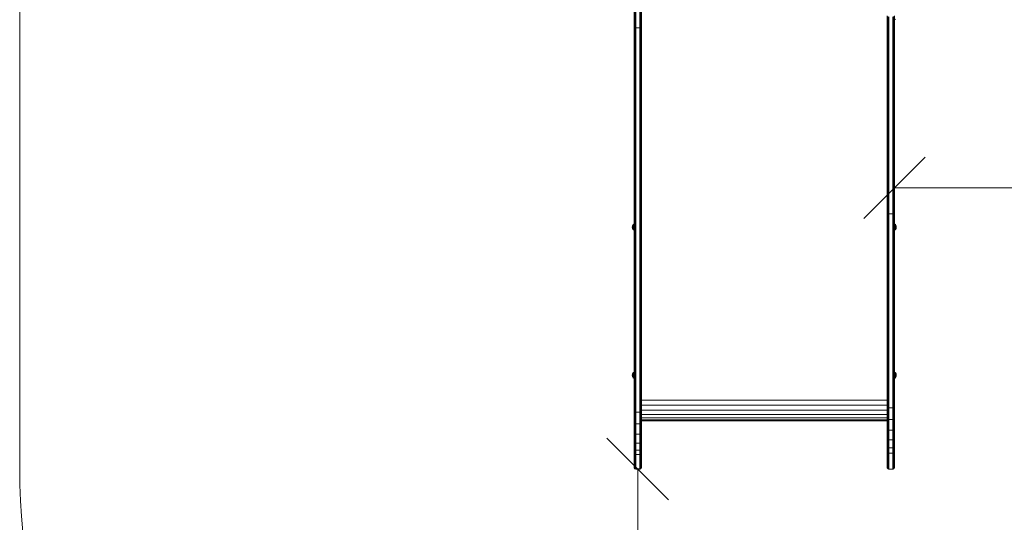
# Model space of a CAD drawing. Units: millimetres. Extents: x 2528 to 578302, y -1972 to 596964.
# Drawn here: x 2735 to 5139, y 2521 to 3748 of the extents above; entities that cross this region are included whole.
import ezdxf

# ---------------------------------------------------------------- set-up
doc = ezdxf.new("R2010")
doc.units = ezdxf.units.MM
doc.layers.get('0').update_dxf_attribs({"color": 1, "lineweight": 15})
doc.layers.get('Defpoints').update_dxf_attribs({"lineweight": 15})
doc.layers.add('Контур', color=7, linetype='Continuous', lineweight=15)
doc.layers.add('Подписи', color=7, linetype='Continuous', lineweight=15)
doc.styles.add('GOST-2.304_Type-B_italic', font='GOST Common Italic.ttf')
doc.dimstyles.new('Мой размер', dxfattribs={"dimtxt": 150, "dimasz": 150, "dimexe": 0, "dimexo": 0.625, "dimgap": 50, "dimtad": 1, "dimtxsty": 'GOST-2.304_Type-B_italic', "dimblk": 'OBLIQUE', "dimcen": 2.5, "dimclrt": 256, "dimadec": 0, "dimazin": 0, "dimtfac": 1, "dimtmove": 0, "dimatfit": 3, "dimfxl": 1, "dimlwd": -1, "dimlwe": -1, "dimarcsym": 0})

# ---------------------------------------------------------------- blocks, each defined once
blk = doc.blocks.new('_Oblique')
at = {"color": 0, "linetype": 'ByBlock', "lineweight": -2}
blk.add_line((-0.5, -0.5), (0.5, 0.5), dxfattribs=at)
blk = doc.blocks.new('*D71')
at = {"layer": 'Defpoints', "color": 0, "ltscale": 600, "transparency": 16777216}
for p in [(4871, 3337.8), (6371, 3337.8), (6371, 3337.8)]:
    blk.add_point(p, dxfattribs=at)
at = {"layer": 'Подписи', "color": 0, "ltscale": 600, "transparency": 16777216}
for p, q in [((4871, 3338.4), (4871, 3337.8)), ((4871, 3337.8), (6371, 3337.8)), ((6371, 3338.4), (6371, 3337.8))]:
    blk.add_line(p, q, dxfattribs=at)
at = {"layer": 'Подписи', "color": 0, "ltscale": 600, "transparency": 16777216, "xscale": 150, "yscale": 150, "zscale": 150, "rotation": 180}
blk.add_blockref('_Oblique', (4871, 3337.8), dxfattribs=at)
at = {"layer": 'Подписи', "color": 0, "ltscale": 600, "transparency": 16777216, "xscale": 150, "yscale": 150, "zscale": 150}
blk.add_blockref('_Oblique', (6371, 3337.8), dxfattribs=at)
at = {"layer": 'Подписи', "ltscale": 600, "transparency": 16777216, "insert": (5621, 3462.8), "char_height": 150, "attachment_point": 5, "style": 'GOST-2.304_Type-B_italic'}
blk.add_mtext('1500', dxfattribs=at)
blk = doc.blocks.new('*D72')
at = {"layer": 'Defpoints', "color": 0, "ltscale": 600, "transparency": 16777216}
for p in [(4244, 2651), (4244, 1151), (4244, 1151)]:
    blk.add_point(p, dxfattribs=at)
at = {"layer": 'Подписи', "color": 0, "ltscale": 600, "transparency": 16777216}
for p, q in [((4244.7, 2651), (4244, 2651)), ((4244, 2651), (4244, 1151)), ((4244.7, 1151), (4244, 1151))]:
    blk.add_line(p, q, dxfattribs=at)
at = {"layer": 'Подписи', "color": 0, "ltscale": 600, "transparency": 16777216, "xscale": 150, "yscale": 150, "zscale": 150}
for p, rotation in [((4244, 2651), 90), ((4244, 1151), 270)]:
    blk.add_blockref('_Oblique', p, dxfattribs=dict(at, rotation=rotation))
at = {"layer": 'Подписи', "ltscale": 600, "transparency": 16777216, "insert": (4119, 1901), "char_height": 150, "attachment_point": 5, "rotation": 90, "style": 'GOST-2.304_Type-B_italic'}
blk.add_mtext('1500', dxfattribs=at)

msp = doc.modelspace()

# ---------------------------------------------------------------- linework, layer by layer
at = {"layer": 'Контур'}
for p, q in [((4235.036, 3844.168), (4235.036, 3730.969)), ((4235.12, 3730.488), (4235.119, 3843.611)), ((4235.387, 3843.042), (4235.387, 3729.996)), ((4235.851, 3842.493), (4235.851, 3729.523)), ((4236.5, 3842.004), (4236.501, 3729.1)), ((4237.3, 3841.606), (4237.3, 3728.757)), ((4238.195, 3841.322), (4238.196, 3728.511)), ((4239.126, 3841.158), (4239.126, 3728.37)), ((4248.946, 3841.158), (4248.946, 3728.37)), ((4249.876, 3841.322), (4249.877, 3728.511)), ((4250.772, 3841.606), (4250.772, 3728.757)), ((4251.571, 3842.004), (4251.572, 3729.1)), ((4252.221, 3842.493), (4252.221, 3729.523)), ((4252.685, 3843.042), (4252.685, 3729.996)), ((4252.952, 3843.611), (4252.953, 3730.488)), ((4253.036, 3690.805), (4253.036, 3812.847)), ((4853.037, 3757.844), (4853.037, 3649.413)), ((4853.121, 3648.987), (4853.121, 3757.345)), ((4853.388, 3756.835), (4853.388, 3648.551)), ((4853.852, 3756.344), (4853.852, 3648.131)), ((4854.502, 3755.905), (4854.502, 3647.756)), ((4855.301, 3755.549), (4855.301, 3647.452)), ((4856.197, 3755.294), (4856.197, 3647.235)), ((4857.128, 3755.148), (4857.128, 3647.109)), ((4866.947, 3647.109), (4866.947, 3755.148)), ((4867.878, 3755.294), (4867.878, 3647.235)), ((4868.773, 3755.549), (4868.773, 3647.452)), ((4869.573, 3755.905), (4869.573, 3647.756)), ((4870.222, 3756.344), (4870.222, 3648.131)), ((4870.686, 3756.835), (4870.686, 3648.551)), ((4870.954, 3757.345), (4870.954, 3648.987)), ((4235.036, 3730.969), (4235.036, 3612.275)), ((4235.12, 3611.874), (4235.12, 3730.488)), ((4235.387, 3729.996), (4235.387, 3611.463)), ((4235.851, 3729.523), (4235.851, 3611.068)), ((4236.501, 3729.1), (4236.501, 3610.716)), ((4237.3, 3728.757), (4237.3, 3610.429)), ((4238.196, 3728.511), (4238.196, 3610.224)), ((4239.126, 3728.37), (4239.127, 3610.106)), ((4240.036, 3728.326), (4239.126, 3728.37)), ((4240.036, 3728.326), (4248.036, 3728.326)), ((4248.036, 3728.326), (4248.946, 3728.37)), ((4248.946, 3610.106), (4248.946, 3728.37)), ((4249.877, 3728.511), (4249.877, 3610.224)), ((4250.772, 3728.757), (4250.772, 3610.429)), ((4251.572, 3729.1), (4251.572, 3610.716)), ((4252.221, 3729.523), (4252.221, 3611.068)), ((4252.685, 3729.996), (4252.685, 3611.463)), ((4252.953, 3730.488), (4252.953, 3611.874)), ((4871.038, 3748.237), (4873.357, 3749.394)), ((4871.038, 3724.204), (4871.038, 3748.237)), ((4871.038, 3748.237), (4871.038, 3576.575)), ((4871.038, 3748.237), (4871.038, 3724.204)), ((4871.038, 3576.575), (4871.038, 3724.204)), ((4253.037, 3558.17), (4253.036, 3661.583)), ((4853.037, 3532.033), (4853.037, 3649.413)), ((4853.121, 3531.685), (4853.121, 3648.987)), ((4853.388, 3531.33), (4853.388, 3648.551)), ((4853.852, 3530.988), (4853.852, 3648.131)), ((4854.502, 3530.682), (4854.502, 3647.756)), ((4855.301, 3530.435), (4855.301, 3647.452)), ((4856.197, 3530.257), (4856.197, 3647.235)), ((4857.128, 3647.109), (4857.128, 3530.155)), ((4866.947, 3530.155), (4866.947, 3647.109)), ((4867.878, 3530.257), (4867.878, 3647.235)), ((4868.773, 3530.435), (4868.773, 3647.452)), ((4869.573, 3530.682), (4869.573, 3647.756)), ((4870.222, 3530.988), (4870.222, 3648.131)), ((4870.686, 3531.33), (4870.686, 3648.551)), ((4870.954, 3648.987), (4870.954, 3531.685)), ((4235.037, 3490.166), (4235.036, 3612.275)), ((4235.12, 3611.874), (4235.12, 3489.847)), ((4235.387, 3611.463), (4235.388, 3489.52)), ((4235.851, 3611.068), (4235.852, 3489.206)), ((4236.501, 3610.716), (4236.501, 3488.925)), ((4237.3, 3610.429), (4237.3, 3488.697)), ((4238.196, 3610.224), (4238.196, 3488.534)), ((4239.127, 3610.106), (4239.127, 3488.44)), ((4248.946, 3488.44), (4248.946, 3610.106)), ((4249.877, 3610.224), (4249.877, 3488.534)), ((4250.772, 3610.429), (4250.773, 3488.697)), ((4251.572, 3610.716), (4251.572, 3488.925)), ((4252.221, 3611.068), (4252.221, 3489.206)), ((4252.685, 3611.463), (4252.685, 3489.52)), ((4252.953, 3611.874), (4252.953, 3489.847)), ((4871.038, 3426.465), (4871.038, 3576.575)), ((4253.037, 3420.821), (4253.037, 3517.948)), ((4853.037, 3406.755), (4853.037, 3532.033)), ((4853.121, 3406.492), (4853.121, 3531.685)), ((4853.388, 3406.223), (4853.388, 3531.33)), ((4853.852, 3405.964), (4853.852, 3530.988)), ((4854.502, 3405.732), (4854.502, 3530.682)), ((4855.301, 3405.544), (4855.301, 3530.435)), ((4856.197, 3405.41), (4856.197, 3530.257)), ((4857.128, 3530.155), (4857.128, 3405.333)), ((4866.947, 3405.333), (4866.947, 3530.155)), ((4867.878, 3405.41), (4867.878, 3530.257)), ((4868.773, 3405.544), (4868.773, 3530.435)), ((4869.573, 3405.732), (4869.573, 3530.682)), ((4870.222, 3405.964), (4870.222, 3530.988)), ((4870.686, 3406.223), (4870.686, 3531.33)), ((4870.954, 3406.492), (4870.954, 3531.685)), ((4235.037, 3366.658), (4235.037, 3490.166)), ((4235.12, 3366.422), (4235.12, 3489.847)), ((4235.388, 3489.52), (4235.388, 3366.18)), ((4235.852, 3489.206), (4235.852, 3365.947)), ((4236.501, 3488.925), (4236.501, 3365.739)), ((4237.3, 3488.697), (4237.301, 3365.57)), ((4238.196, 3488.534), (4238.196, 3365.45)), ((4239.127, 3488.44), (4239.127, 3365.38)), ((4248.946, 3365.38), (4248.946, 3488.44)), ((4249.877, 3488.534), (4249.877, 3365.45)), ((4250.773, 3488.697), (4250.773, 3365.57)), ((4251.572, 3488.925), (4251.572, 3365.739)), ((4252.221, 3489.206), (4252.222, 3365.947)), ((4252.685, 3489.52), (4252.686, 3366.18)), ((4252.953, 3489.847), (4252.953, 3366.422)), ((4871.038, 3276.239), (4871.038, 3426.465)), ((4871.038, 3426.465), (4871.038, 3249.171)), ((4871.038, 3426.465), (4871.038, 3249.473)), ((4853.037, 3274.991), (4853.037, 3406.755)), ((4853.121, 3274.816), (4853.121, 3406.492)), ((4853.388, 3274.637), (4853.388, 3406.223)), ((4853.852, 3274.465), (4853.852, 3405.964)), ((4854.502, 3274.311), (4854.502, 3405.732)), ((4855.301, 3274.187), (4855.301, 3405.544)), ((4856.197, 3274.097), (4856.197, 3405.41)), ((4857.128, 3405.333), (4857.128, 3274.046)), ((4866.947, 3274.046), (4866.947, 3405.333)), ((4867.878, 3274.097), (4867.878, 3405.41)), ((4868.773, 3274.187), (4868.773, 3405.544)), ((4869.573, 3274.311), (4869.573, 3405.732)), ((4870.222, 3274.465), (4870.222, 3405.964)), ((4870.686, 3274.637), (4870.686, 3406.223)), ((4870.954, 3406.492), (4870.954, 3274.816)), ((4235.037, 3243.617), (4235.037, 3366.658)), ((4235.12, 3243.463), (4235.12, 3366.422)), ((4235.388, 3243.306), (4235.388, 3366.18)), ((4235.852, 3243.154), (4235.852, 3365.947)), ((4252.222, 3243.154), (4252.222, 3365.947)), ((4252.686, 3243.306), (4252.686, 3366.18)), ((4252.953, 3366.422), (4252.953, 3243.463)), ((4253.037, 3279.988), (4253.037, 3374.611)), ((4236.501, 3243.019), (4236.501, 3365.739)), ((4237.301, 3242.909), (4237.301, 3365.57)), ((4238.196, 3242.831), (4238.196, 3365.45)), ((4239.127, 3365.38), (4239.127, 3242.786)), ((4248.947, 3242.786), (4248.946, 3365.38)), ((4249.877, 3242.831), (4249.877, 3365.45)), ((4250.773, 3242.909), (4250.773, 3365.57)), ((4251.572, 3243.019), (4251.572, 3365.739)), ((4853.037, 3138.474), (4853.037, 3274.991)), ((4853.121, 3138.391), (4853.121, 3274.816)), ((4853.388, 3138.305), (4853.388, 3274.637)), ((4853.852, 3138.224), (4853.852, 3274.465)), ((4854.502, 3138.15), (4854.502, 3274.311)), ((4855.301, 3138.091), (4855.301, 3274.187)), ((4856.197, 3138.049), (4856.197, 3274.097)), ((4857.128, 3138.024), (4857.128, 3274.046)), ((4858.037, 3274.03), (4857.128, 3274.046)), ((4858.037, 3274.03), (4866.037, 3274.03)), ((4866.037, 3274.03), (4866.947, 3274.046)), ((4866.947, 3138.024), (4866.947, 3274.046)), ((4867.878, 3138.049), (4867.878, 3274.097)), ((4868.773, 3138.091), (4868.773, 3274.187)), ((4869.573, 3138.15), (4869.573, 3274.311)), ((4870.222, 3138.224), (4870.222, 3274.465)), ((4870.686, 3138.305), (4870.686, 3274.637)), ((4870.954, 3274.816), (4870.954, 3138.391)), ((4871.038, 3249.638), (4871.038, 3276.239)), ((4871.038, 3276.239), (4871.038, 3249.638)), ((4231.173, 3244.968), (4232.735, 3248.481)), ((4232.735, 3247.974), (4231.173, 3244.968)), ((4232.735, 3246.531), (4231.62, 3244.784)), ((4235.037, 3249.629), (4232.735, 3248.481)), ((4235.037, 3249.035), (4232.735, 3247.974)), ((4232.735, 3247.974), (4232.735, 3248.481)), ((4232.735, 3246.531), (4232.735, 3247.974)), ((4235.037, 3247.343), (4232.735, 3246.531)), ((4232.735, 3244.371), (4232.735, 3246.531)), ((4253.037, 3145.249), (4253.037, 3257.924)), ((4871.038, 3249.638), (4871.038, 3249.638)), ((4871.038, 3249.638), (4873.357, 3248.48)), ((4871.038, 3249.043), (4871.038, 3249.043)), ((4871.038, 3249.043), (4873.357, 3247.974)), ((4871.038, 3247.349), (4871.038, 3247.349)), ((4871.038, 3247.349), (4873.357, 3246.53)), ((4874.92, 3244.967), (4873.357, 3248.48)), ((4873.357, 3247.974), (4873.357, 3248.48)), ((4873.357, 3247.974), (4874.92, 3244.967)), ((4873.357, 3246.53), (4873.357, 3247.974)), ((4873.357, 3246.53), (4874.473, 3244.783)), ((4873.357, 3244.371), (4873.357, 3246.53)), ((4230.545, 3241.823), (4231.173, 3244.968)), ((4231.173, 3238.678), (4230.545, 3241.823)), ((4231.173, 3241.823), (4230.545, 3241.823)), ((4231.62, 3244.784), (4231.173, 3244.968)), ((4231.173, 3241.823), (4231.62, 3244.784)), ((4232.735, 3244.371), (4231.173, 3241.823)), ((4231.62, 3238.862), (4231.173, 3241.823)), ((4232.735, 3241.823), (4231.173, 3241.823)), ((4232.735, 3239.275), (4231.173, 3241.823)), ((4231.62, 3238.862), (4231.173, 3238.678)), ((4232.735, 3235.166), (4231.173, 3238.678)), ((4232.735, 3235.672), (4231.173, 3238.678)), ((4232.735, 3237.116), (4231.62, 3238.862)), ((4235.037, 3244.811), (4232.735, 3244.371)), ((4232.735, 3241.823), (4232.735, 3244.371)), ((4232.735, 3241.823), (4232.735, 3239.275)), ((4235.037, 3241.823), (4232.735, 3241.823)), ((4232.735, 3237.116), (4232.735, 3239.275)), ((4235.037, 3238.836), (4232.735, 3239.275)), ((4232.735, 3235.672), (4232.735, 3237.116)), ((4235.037, 3236.303), (4232.735, 3237.116)), ((4232.735, 3235.672), (4232.735, 3235.166)), ((4235.037, 3234.611), (4232.735, 3235.672)), ((4235.037, 3234.017), (4232.735, 3235.166)), ((4235.037, 3132.655), (4235.037, 3243.617)), ((4235.12, 3132.575), (4235.12, 3243.463)), ((4235.388, 3132.494), (4235.388, 3243.306)), ((4235.852, 3132.416), (4235.852, 3243.154)), ((4236.501, 3132.347), (4236.501, 3243.019)), ((4237.301, 3132.29), (4237.301, 3242.909)), ((4238.196, 3132.25), (4238.196, 3242.831)), ((4239.127, 3132.226), (4239.127, 3242.786)), ((4248.947, 3132.226), (4248.947, 3242.786)), ((4249.877, 3132.25), (4249.877, 3242.831)), ((4250.773, 3132.29), (4250.773, 3242.909)), ((4251.572, 3132.347), (4251.572, 3243.019)), ((4252.222, 3132.416), (4252.222, 3243.154)), ((4252.686, 3132.494), (4252.686, 3243.306)), ((4252.953, 3132.575), (4252.953, 3243.463)), ((4871.038, 3237.298), (4871.037, 3138.474)), ((4871.038, 3244.813), (4873.357, 3244.371)), ((4871.038, 3241.823), (4873.357, 3241.823)), ((4871.038, 3238.832), (4873.357, 3239.275)), ((4871.038, 3236.296), (4873.357, 3237.115)), ((4871.038, 3234.602), (4873.357, 3235.672)), ((4871.038, 3234.007), (4873.357, 3235.165)), ((4871.038, 3234.186), (4871.038, 2993.726)), ((4871.038, 3128.042), (4871.038, 3234.007)), ((4871.038, 3234.007), (4871.038, 3128.042)), ((4871.038, 3234.007), (4871.038, 3128.042)), ((4873.357, 3244.371), (4874.92, 3241.823)), ((4873.357, 3241.823), (4873.357, 3244.371)), ((4873.357, 3241.823), (4874.92, 3241.823)), ((4873.357, 3239.275), (4874.92, 3241.823)), ((4873.357, 3241.823), (4873.357, 3239.275)), ((4873.357, 3237.115), (4873.357, 3239.275)), ((4873.357, 3237.115), (4874.473, 3238.862)), ((4873.357, 3235.165), (4874.92, 3238.678)), ((4873.357, 3235.672), (4874.92, 3238.678)), ((4873.357, 3235.672), (4873.357, 3237.115)), ((4873.357, 3235.672), (4873.357, 3235.165)), ((4874.473, 3244.783), (4874.92, 3244.967)), ((4874.92, 3241.823), (4874.473, 3244.783)), ((4874.473, 3238.862), (4874.92, 3241.823)), ((4874.473, 3238.862), (4874.92, 3238.678)), ((4875.548, 3241.823), (4874.92, 3244.967)), ((4874.92, 3238.678), (4875.548, 3241.823)), ((4874.92, 3241.823), (4875.548, 3241.823)), ((4235.037, 2817.472), (4235.037, 3132.655)), ((4235.121, 2817.393), (4235.12, 3132.575)), ((4235.388, 2817.312), (4235.388, 3132.494)), ((4235.852, 2817.234), (4235.852, 3132.416)), ((4236.502, 2817.164), (4236.501, 3132.347)), ((4237.301, 2817.108), (4237.301, 3132.29)), ((4238.197, 2817.067), (4238.196, 3132.25)), ((4239.127, 2817.044), (4239.127, 3132.226)), ((4248.947, 2817.044), (4248.947, 3132.226)), ((4249.877, 3132.25), (4249.878, 2817.067)), ((4250.773, 3132.29), (4250.773, 2817.108)), ((4251.572, 3132.347), (4251.573, 2817.164)), ((4252.222, 3132.416), (4252.222, 2817.234)), ((4252.686, 3132.494), (4252.686, 2817.312)), ((4252.953, 3132.575), (4252.954, 2817.393)), ((4253.037, 2831.98), (4253.037, 3145.249)), ((4853.037, 3132.655), (4853.037, 3138.474)), ((4853.037, 2817.472), (4853.037, 3132.655)), ((4853.121, 3132.575), (4853.121, 3138.391)), ((4853.121, 2817.393), (4853.121, 3132.575)), ((4853.388, 3132.494), (4853.388, 3138.305)), ((4853.388, 2817.312), (4853.388, 3132.494)), ((4853.852, 3132.416), (4853.852, 3138.224)), ((4853.852, 2817.234), (4853.852, 3132.416)), ((4854.502, 3132.347), (4854.502, 3138.15)), ((4854.502, 2817.164), (4854.502, 3132.347)), ((4855.301, 3132.29), (4855.301, 3138.091)), ((4855.301, 2817.108), (4855.301, 3132.29)), ((4856.197, 3132.25), (4856.197, 3138.049)), ((4856.197, 2817.067), (4856.197, 3132.25)), ((4857.128, 3132.226), (4857.127, 2817.044)), ((4857.128, 3132.226), (4857.128, 3138.024)), ((4866.947, 3132.226), (4866.947, 3138.024)), ((4866.947, 2817.044), (4866.947, 3132.226)), ((4867.878, 3132.25), (4867.878, 3138.049)), ((4867.878, 2817.067), (4867.878, 3132.25)), ((4868.773, 3132.29), (4868.773, 3138.091)), ((4868.773, 2817.108), (4868.773, 3132.29)), ((4869.573, 3132.347), (4869.573, 3138.15)), ((4869.573, 2817.164), (4869.573, 3132.347)), ((4870.222, 3132.416), (4870.222, 3138.224)), ((4870.222, 2817.234), (4870.222, 3132.416)), ((4870.686, 3132.494), (4870.686, 3138.305)), ((4870.686, 2817.312), (4870.686, 3132.494)), ((4870.954, 3132.575), (4870.954, 3138.391)), ((4870.954, 2817.393), (4870.954, 3132.575)), ((4871.037, 3138.474), (4871.037, 3132.655)), ((4871.038, 2993.726), (4871.038, 3128.042)), ((4871.038, 2993.726), (4871.038, 2989.389)), ((4871.038, 2989.389), (4871.038, 2983.124)), ((4871.038, 2983.124), (4871.038, 2976.857)), ((4871.038, 2976.857), (4871.038, 2970.987)), ((4871.038, 2970.987), (4871.038, 2885.411)), ((4871.038, 2946.592), (4871.038, 2958.804)), ((4871.038, 2946.592), (4871.038, 2946.385)), ((4871.038, 2887.864), (4871.038, 2946.592)), ((4871.038, 2944.999), (4871.038, 2946.385)), ((4871.038, 2942.842), (4871.038, 2944.999)), ((4871.038, 2939.798), (4871.038, 2942.842)), ((4871.038, 2935.917), (4871.038, 2939.798)), ((4871.038, 2931.37), (4871.038, 2935.917)), ((4871.038, 2926.423), (4871.038, 2931.37)), ((4871.038, 2921.972), (4871.038, 2926.423)), ((4871.038, 2887.864), (4871.038, 2921.972)), ((4231.173, 2883.194), (4232.735, 2886.707)), ((4232.735, 2886.2), (4231.173, 2883.194)), ((4235.037, 2887.855), (4232.735, 2886.707)), ((4235.037, 2887.261), (4232.735, 2886.2)), ((4232.735, 2886.2), (4232.735, 2886.707)), ((4232.735, 2884.757), (4232.735, 2886.2)), ((4235.037, 2885.569), (4232.735, 2884.757)), ((4871.038, 2887.864), (4873.357, 2886.707)), ((4871.038, 2887.269), (4873.357, 2886.2)), ((4871.038, 2885.575), (4873.357, 2884.757)), ((4874.919, 2883.194), (4873.357, 2886.707)), ((4873.357, 2886.2), (4873.357, 2886.707)), ((4873.357, 2886.2), (4874.919, 2883.194)), ((4873.357, 2884.757), (4873.357, 2886.2)), ((4230.545, 2880.049), (4231.173, 2883.194)), ((4231.173, 2876.904), (4230.545, 2880.049)), ((4231.173, 2880.049), (4230.545, 2880.049)), ((4231.62, 2883.01), (4231.173, 2883.194)), ((4231.173, 2880.049), (4231.62, 2883.01)), ((4232.735, 2882.597), (4231.173, 2880.049)), ((4231.62, 2877.088), (4231.173, 2880.049)), ((4232.735, 2880.049), (4231.173, 2880.049)), ((4232.735, 2877.501), (4231.173, 2880.049)), ((4231.62, 2877.088), (4231.173, 2876.904)), ((4232.735, 2873.391), (4231.173, 2876.904)), ((4232.735, 2873.898), (4231.173, 2876.904)), ((4232.735, 2884.757), (4231.62, 2883.01)), ((4232.735, 2875.341), (4231.62, 2877.088)), ((4232.735, 2882.597), (4232.735, 2884.757)), ((4235.037, 2883.036), (4232.735, 2882.597)), ((4232.735, 2880.049), (4232.735, 2882.597)), ((4232.735, 2880.049), (4232.735, 2877.501)), ((4235.037, 2880.049), (4232.735, 2880.049)), ((4232.735, 2875.341), (4232.735, 2877.501)), ((4235.037, 2877.062), (4232.735, 2877.501)), ((4232.735, 2873.898), (4232.735, 2875.341)), ((4235.037, 2874.529), (4232.735, 2875.341)), ((4232.735, 2873.898), (4232.735, 2873.391)), ((4235.037, 2872.837), (4232.735, 2873.898)), ((4235.037, 2872.243), (4232.735, 2873.391)), ((4871.038, 2883.04), (4873.357, 2882.597)), ((4871.038, 2880.049), (4873.357, 2880.049)), ((4871.038, 2877.058), (4873.357, 2877.501)), ((4871.038, 2874.523), (4873.357, 2875.341)), ((4871.038, 2872.829), (4873.357, 2873.898)), ((4871.038, 2872.234), (4873.357, 2873.391)), ((4871.038, 2872.635), (4871.038, 2656.597)), ((4871.038, 2872.516), (4871.038, 2659.269)), ((4871.038, 2872.386), (4871.038, 2676.262)), ((4871.038, 2700.914), (4871.038, 2872.234)), ((4873.357, 2884.757), (4874.473, 2883.01)), ((4873.357, 2882.597), (4873.357, 2884.757)), ((4873.357, 2882.597), (4874.919, 2880.049)), ((4873.357, 2880.049), (4873.357, 2882.597)), ((4873.357, 2880.049), (4874.919, 2880.049)), ((4873.357, 2877.501), (4874.919, 2880.049)), ((4873.357, 2880.049), (4873.357, 2877.501)), ((4873.357, 2875.341), (4873.357, 2877.501)), ((4873.357, 2875.341), (4874.473, 2877.088)), ((4873.357, 2873.391), (4874.919, 2876.904)), ((4873.357, 2873.898), (4874.919, 2876.904)), ((4873.357, 2873.898), (4873.357, 2875.341)), ((4873.357, 2873.898), (4873.357, 2873.391)), ((4874.473, 2883.01), (4874.919, 2883.194)), ((4874.919, 2880.049), (4874.473, 2883.01)), ((4874.473, 2877.088), (4874.919, 2880.049)), ((4874.473, 2877.088), (4874.919, 2876.904)), ((4875.547, 2880.049), (4874.919, 2883.194)), ((4874.919, 2876.904), (4875.547, 2880.049)), ((4874.919, 2880.049), (4875.547, 2880.049)), ((4235.037, 2791.239), (4235.037, 2817.472)), ((4235.121, 2817.393), (4235.121, 2790.996)), ((4235.388, 2817.312), (4235.388, 2790.746)), ((4235.852, 2817.234), (4235.852, 2790.506)), ((4236.502, 2817.164), (4236.502, 2790.292)), ((4237.301, 2817.108), (4237.301, 2790.118)), ((4238.197, 2817.067), (4238.197, 2789.993)), ((4239.127, 2817.044), (4239.127, 2789.921)), ((4248.947, 2817.044), (4248.947, 2789.921)), ((4249.878, 2817.067), (4249.878, 2789.993)), ((4250.773, 2817.108), (4250.773, 2790.118)), ((4251.573, 2817.164), (4251.573, 2790.292)), ((4252.222, 2817.234), (4252.222, 2790.506)), ((4252.686, 2817.312), (4252.686, 2790.746)), ((4252.954, 2817.393), (4252.954, 2790.996)), ((4253.037, 2831.98), (4253.037, 2819.877)), ((4253.037, 2819.877), (4253.037, 2807.792)), ((4253.037, 2819.436), (4853.037, 2819.436)), ((4853.037, 2817.472), (4853.037, 2801.12)), ((4853.121, 2817.393), (4853.121, 2800.939)), ((4853.388, 2817.312), (4853.388, 2800.753)), ((4853.852, 2817.234), (4853.852, 2800.574)), ((4854.502, 2817.164), (4854.502, 2800.414)), ((4855.301, 2817.108), (4855.301, 2800.284)), ((4856.197, 2817.067), (4856.197, 2800.191)), ((4857.127, 2817.044), (4857.127, 2800.137)), ((4866.947, 2817.044), (4866.947, 2800.137)), ((4867.878, 2817.067), (4867.878, 2800.191)), ((4868.773, 2817.108), (4868.773, 2800.284)), ((4869.573, 2817.164), (4869.573, 2800.414)), ((4870.222, 2817.234), (4870.222, 2800.574)), ((4870.686, 2817.312), (4870.686, 2800.753)), ((4870.954, 2817.393), (4870.954, 2800.939)), ((4235.037, 2791.239), (4235.037, 2763.995)), ((4235.121, 2790.996), (4235.121, 2763.58)), ((4235.388, 2790.746), (4235.388, 2763.155)), ((4236.502, 2790.292), (4235.852, 2790.506)), ((4235.852, 2790.506), (4235.852, 2762.747)), ((4237.301, 2790.118), (4236.502, 2790.292)), ((4236.502, 2790.292), (4236.502, 2762.382)), ((4238.197, 2789.993), (4237.301, 2790.118)), ((4237.301, 2790.118), (4237.301, 2762.086)), ((4239.127, 2789.921), (4238.197, 2789.993)), ((4238.197, 2789.993), (4238.197, 2761.875)), ((4239.127, 2761.753), (4239.127, 2789.921)), ((4240.037, 2789.899), (4239.127, 2789.921)), ((4240.037, 2789.899), (4248.037, 2789.899)), ((4248.037, 2789.899), (4248.947, 2789.921)), ((4249.878, 2789.993), (4248.947, 2789.921)), ((4248.947, 2789.921), (4248.947, 2761.753)), ((4250.773, 2790.118), (4249.878, 2789.993)), ((4249.878, 2789.993), (4249.878, 2761.875)), ((4251.573, 2790.292), (4250.773, 2790.118)), ((4250.773, 2790.118), (4250.773, 2762.086)), ((4252.222, 2790.506), (4251.573, 2790.292)), ((4251.573, 2790.292), (4251.573, 2762.383)), ((4252.222, 2790.506), (4252.222, 2762.747)), ((4252.686, 2790.746), (4252.686, 2763.155)), ((4252.954, 2763.58), (4252.954, 2790.996)), ((4253.037, 2807.792), (4253.037, 2796.093)), ((4253.037, 2806.783), (4853.037, 2806.783)), ((4253.037, 2796.093), (4253.037, 2796.093)), ((4253.037, 2796.093), (4253.037, 2785.589)), ((4853.037, 2794.859), (4253.037, 2794.859)), ((4853.037, 2801.12), (4853.037, 2774.278)), ((4853.121, 2800.939), (4853.121, 2773.928)), ((4853.388, 2800.753), (4853.388, 2773.569)), ((4853.852, 2800.574), (4853.852, 2773.224)), ((4854.502, 2800.414), (4854.502, 2772.917)), ((4854.502, 2800.414), (4855.301, 2800.284)), ((4855.301, 2800.284), (4855.301, 2772.666)), ((4855.301, 2800.284), (4856.197, 2800.191)), ((4856.197, 2800.191), (4856.197, 2772.488)), ((4856.197, 2800.191), (4857.127, 2800.137)), ((4857.127, 2800.137), (4857.127, 2772.385)), ((4858.037, 2800.121), (4857.127, 2800.137)), ((4858.037, 2800.121), (4866.037, 2800.121)), ((4866.037, 2800.121), (4866.947, 2800.137)), ((4866.947, 2800.137), (4867.878, 2800.191)), ((4866.947, 2800.137), (4866.947, 2772.385)), ((4868.773, 2800.284), (4867.878, 2800.191)), ((4867.878, 2800.191), (4867.878, 2772.488)), ((4869.573, 2800.414), (4868.773, 2800.284)), ((4868.773, 2800.284), (4868.773, 2772.666)), ((4869.573, 2800.414), (4869.573, 2772.917)), ((4870.222, 2800.574), (4870.222, 2773.224)), ((4870.686, 2800.753), (4870.686, 2773.569)), ((4870.954, 2800.939), (4870.954, 2773.928)), ((4253.037, 2785.589), (4253.038, 2777.07)), ((4853.037, 2784.501), (4253.037, 2784.501)), ((4253.038, 2777.07), (4253.038, 2771.143)), ((4853.037, 2776.419), (4253.038, 2776.419)), ((4253.038, 2768.092), (4253.038, 2771.143)), ((4853.037, 2771.041), (4253.038, 2771.041)), ((4853.037, 2768.444), (4253.038, 2768.445)), ((4253.038, 2700.914), (4253.038, 2768.39)), ((4253.038, 2768.39), (4253.038, 2767.844)), ((4253.038, 2700.914), (4253.038, 2768.39)), ((4253.038, 2700.914), (4253.038, 2768.39)), ((4253.038, 2659.558), (4253.038, 2768.39)), ((4253.038, 2657.02), (4253.038, 2768.39)), ((4253.038, 2656.597), (4253.038, 2768.39)), ((4853.037, 2768.39), (4253.038, 2768.39)), ((4253.038, 2768.092), (4253.038, 2767.844)), ((4853.037, 2774.278), (4853.037, 2748.557)), ((4853.121, 2773.928), (4853.121, 2748.045)), ((4853.388, 2747.522), (4853.388, 2773.569)), ((4854.502, 2772.917), (4853.852, 2773.224)), ((4853.852, 2747.018), (4853.852, 2773.224)), ((4855.301, 2772.666), (4854.502, 2772.917)), ((4854.502, 2746.568), (4854.502, 2772.917)), ((4856.197, 2772.488), (4855.301, 2772.666)), ((4855.301, 2746.203), (4855.301, 2772.666)), ((4857.127, 2772.385), (4856.197, 2772.488)), ((4856.197, 2745.942), (4856.197, 2772.488)), ((4857.127, 2772.385), (4857.127, 2745.792)), ((4858.037, 2772.353), (4857.127, 2772.385)), ((4858.037, 2772.353), (4866.037, 2772.353)), ((4866.037, 2772.353), (4866.947, 2772.385)), ((4866.947, 2772.385), (4867.878, 2772.488)), ((4866.947, 2745.792), (4866.947, 2772.385)), ((4868.773, 2772.666), (4867.878, 2772.488)), ((4867.878, 2745.942), (4867.878, 2772.488)), ((4869.573, 2772.917), (4868.773, 2772.666)), ((4868.773, 2746.203), (4868.773, 2772.666)), ((4870.222, 2773.224), (4869.573, 2772.917)), ((4869.573, 2746.568), (4869.573, 2772.917)), ((4870.222, 2747.018), (4870.222, 2773.224)), ((4870.686, 2747.522), (4870.686, 2773.569)), ((4870.954, 2773.928), (4870.954, 2748.045)), ((4235.037, 2763.995), (4235.037, 2738.954)), ((4235.121, 2763.58), (4235.121, 2738.382)), ((4235.388, 2763.155), (4235.388, 2737.797)), ((4235.852, 2762.747), (4236.502, 2762.382)), ((4235.852, 2762.747), (4235.852, 2737.234)), ((4236.502, 2762.382), (4237.301, 2762.086)), ((4236.502, 2762.382), (4236.502, 2736.731)), ((4237.301, 2762.086), (4238.197, 2761.875)), ((4237.301, 2762.086), (4237.301, 2736.323)), ((4239.127, 2761.753), (4238.197, 2761.875)), ((4238.197, 2761.875), (4238.197, 2736.031)), ((4239.128, 2735.863), (4239.127, 2761.753)), ((4240.037, 2761.715), (4239.127, 2761.753)), ((4240.037, 2761.715), (4248.037, 2761.715)), ((4248.037, 2761.715), (4248.947, 2761.753)), ((4248.947, 2761.753), (4249.878, 2761.875)), ((4248.947, 2761.753), (4248.947, 2735.863)), ((4249.878, 2761.875), (4250.773, 2762.086)), ((4249.878, 2761.875), (4249.878, 2736.031)), ((4250.773, 2762.086), (4251.573, 2762.383)), ((4250.773, 2762.086), (4250.773, 2736.323)), ((4251.573, 2762.383), (4252.222, 2762.747)), ((4251.573, 2762.383), (4251.573, 2736.731)), ((4252.222, 2762.747), (4252.222, 2737.234)), ((4252.686, 2763.155), (4252.686, 2737.797)), ((4252.954, 2738.382), (4252.954, 2763.58)), ((4853.037, 2748.557), (4853.037, 2725.72)), ((4853.121, 2748.045), (4853.121, 2725.065)), ((4853.388, 2724.395), (4853.388, 2747.522)), ((4854.502, 2746.568), (4853.852, 2747.018)), ((4853.852, 2723.75), (4853.852, 2747.018)), ((4855.301, 2746.203), (4854.502, 2746.568)), ((4854.502, 2723.175), (4854.502, 2746.568)), ((4856.197, 2745.942), (4855.301, 2746.203)), ((4855.301, 2722.707), (4855.301, 2746.203)), ((4857.127, 2745.792), (4856.197, 2745.942)), ((4856.197, 2722.373), (4856.197, 2745.942)), ((4857.127, 2745.792), (4857.127, 2722.181)), ((4858.037, 2745.745), (4857.127, 2745.792)), ((4866.037, 2745.745), (4858.037, 2745.745)), ((4866.037, 2745.745), (4866.947, 2745.792)), ((4866.947, 2745.792), (4867.878, 2745.942)), ((4866.947, 2722.181), (4866.947, 2745.792)), ((4868.773, 2746.203), (4867.878, 2745.942)), ((4867.878, 2722.373), (4867.878, 2745.942)), ((4869.573, 2746.568), (4868.773, 2746.203)), ((4868.773, 2722.707), (4868.773, 2746.203)), ((4870.222, 2747.018), (4869.573, 2746.568)), ((4869.573, 2723.175), (4869.573, 2746.568)), ((4870.222, 2723.75), (4870.222, 2747.018)), ((4870.686, 2724.395), (4870.686, 2747.522)), ((4870.954, 2748.045), (4870.954, 2725.065)), ((4235.037, 2738.954), (4235.037, 2717.782)), ((4235.037, 2717.782), (4235.037, 2701.665)), ((4235.121, 2738.382), (4235.121, 2717.077)), ((4235.121, 2717.077), (4235.121, 2700.859)), ((4235.388, 2737.797), (4235.388, 2716.356)), ((4235.852, 2737.234), (4236.502, 2736.731)), ((4235.852, 2737.234), (4235.852, 2715.662)), ((4236.502, 2736.731), (4237.301, 2736.323)), ((4236.502, 2736.731), (4236.502, 2715.043)), ((4237.301, 2736.323), (4238.197, 2736.031)), ((4237.301, 2736.323), (4237.301, 2714.54)), ((4239.128, 2735.863), (4238.197, 2736.031)), ((4238.197, 2736.031), (4238.197, 2714.18)), ((4239.128, 2713.973), (4239.128, 2735.863)), ((4240.037, 2735.811), (4239.128, 2735.863)), ((4240.037, 2735.811), (4248.037, 2735.811)), ((4248.037, 2735.811), (4248.947, 2735.863)), ((4248.947, 2735.863), (4249.878, 2736.031)), ((4248.947, 2735.863), (4248.947, 2713.973)), ((4249.878, 2736.031), (4250.773, 2736.323)), ((4249.878, 2736.031), (4249.878, 2714.18)), ((4250.773, 2736.323), (4251.573, 2736.731)), ((4250.773, 2736.323), (4250.773, 2714.54)), ((4251.573, 2736.731), (4252.222, 2737.234)), ((4251.573, 2736.731), (4251.573, 2715.043)), ((4252.222, 2737.234), (4252.222, 2715.662)), ((4252.686, 2737.797), (4252.686, 2716.356)), ((4252.954, 2717.077), (4252.954, 2738.382)), ((4252.954, 2700.859), (4252.954, 2717.077)), ((4853.037, 2725.72), (4853.037, 2707.314)), ((4853.121, 2725.065), (4853.121, 2706.543)), ((4853.388, 2705.755), (4853.388, 2724.395)), ((4854.502, 2723.175), (4853.852, 2723.75)), ((4853.852, 2704.997), (4853.852, 2723.75)), ((4855.301, 2722.707), (4854.502, 2723.175)), ((4854.502, 2704.32), (4854.502, 2723.175)), ((4856.197, 2722.373), (4855.301, 2722.707)), ((4855.301, 2703.77), (4855.301, 2722.707)), ((4857.127, 2722.181), (4856.197, 2722.373)), ((4856.197, 2703.377), (4856.197, 2722.373)), ((4857.127, 2722.181), (4857.127, 2703.15)), ((4858.037, 2722.121), (4857.127, 2722.181)), ((4866.037, 2722.121), (4858.037, 2722.121)), ((4866.037, 2722.121), (4866.947, 2722.181)), ((4866.947, 2722.181), (4867.878, 2722.373)), ((4866.947, 2703.15), (4866.947, 2722.181)), ((4868.773, 2722.707), (4867.878, 2722.373)), ((4867.878, 2703.377), (4867.878, 2722.373)), ((4869.573, 2723.175), (4868.773, 2722.707)), ((4868.773, 2703.77), (4868.773, 2722.707)), ((4870.222, 2723.75), (4869.573, 2723.175)), ((4869.573, 2704.32), (4869.573, 2723.175)), ((4870.222, 2704.997), (4870.222, 2723.75)), ((4870.686, 2705.755), (4870.686, 2724.395)), ((4870.954, 2725.065), (4870.954, 2706.543)), ((4235.037, 2701.665), (4235.037, 2691.105)), ((4235.121, 2690.232), (4235.121, 2700.859)), ((4235.388, 2716.356), (4235.388, 2700.035)), ((4235.389, 2689.34), (4235.388, 2700.035)), ((4235.852, 2715.662), (4236.502, 2715.043)), ((4235.852, 2715.662), (4235.852, 2699.241)), ((4235.852, 2699.241), (4236.502, 2698.533)), ((4235.853, 2688.482), (4235.852, 2699.241)), ((4236.502, 2715.043), (4237.301, 2714.54)), ((4236.502, 2715.043), (4236.502, 2698.533)), ((4236.502, 2698.533), (4237.301, 2697.958)), ((4236.502, 2687.715), (4236.502, 2698.533)), ((4237.301, 2714.54), (4238.197, 2714.18)), ((4237.301, 2714.54), (4237.301, 2697.958)), ((4237.301, 2697.958), (4238.197, 2697.547)), ((4237.301, 2687.093), (4237.301, 2697.958)), ((4239.128, 2713.973), (4238.197, 2714.18)), ((4238.197, 2714.18), (4238.197, 2697.547)), ((4239.128, 2697.31), (4238.197, 2697.547)), ((4238.197, 2686.648), (4238.197, 2697.547)), ((4239.128, 2697.31), (4239.128, 2713.973)), ((4240.037, 2713.909), (4239.128, 2713.973)), ((4239.128, 2686.391), (4239.128, 2697.31)), ((4240.037, 2697.236), (4239.128, 2697.31)), ((4240.037, 2713.909), (4248.037, 2713.909)), ((4240.037, 2697.236), (4248.037, 2697.236)), ((4248.037, 2713.909), (4248.947, 2713.973)), ((4248.037, 2697.236), (4248.947, 2697.31)), ((4248.947, 2713.973), (4249.878, 2714.18)), ((4248.947, 2713.973), (4248.947, 2697.31)), ((4248.947, 2697.31), (4249.878, 2697.547)), ((4248.947, 2686.391), (4248.947, 2697.31)), ((4249.878, 2714.18), (4250.773, 2714.54)), ((4249.878, 2714.18), (4249.878, 2697.547)), ((4249.878, 2697.547), (4250.773, 2697.958)), ((4249.878, 2686.648), (4249.878, 2697.547)), ((4250.773, 2714.54), (4251.573, 2715.043)), ((4250.773, 2714.54), (4250.773, 2697.958)), ((4250.773, 2697.958), (4251.573, 2698.533)), ((4250.774, 2687.093), (4250.773, 2697.958)), ((4251.573, 2715.043), (4252.222, 2715.662)), ((4251.573, 2715.043), (4251.573, 2698.533)), ((4251.573, 2698.533), (4252.222, 2699.241)), ((4251.573, 2687.715), (4251.573, 2698.533)), ((4252.222, 2715.662), (4252.222, 2699.241)), ((4252.222, 2688.482), (4252.222, 2699.241)), ((4252.686, 2716.356), (4252.686, 2700.035)), ((4252.686, 2689.34), (4252.686, 2700.035)), ((4252.954, 2690.232), (4252.954, 2700.859)), ((4253.038, 2693.978), (4253.038, 2700.914)), ((4253.038, 2693.978), (4253.038, 2685.196)), ((4853.037, 2707.314), (4853.037, 2694.336)), ((4853.037, 2694.336), (4853.037, 2687.313)), ((4853.121, 2693.485), (4853.121, 2706.543)), ((4853.121, 2686.417), (4853.121, 2693.485)), ((4853.388, 2692.613), (4853.388, 2705.755)), ((4854.502, 2704.32), (4853.852, 2704.997)), ((4853.852, 2691.774), (4853.852, 2704.997)), ((4855.301, 2703.77), (4854.502, 2704.32)), ((4854.502, 2691.026), (4854.502, 2704.32)), ((4856.197, 2703.377), (4855.301, 2703.77)), ((4855.301, 2690.418), (4855.301, 2703.77)), ((4857.127, 2703.15), (4856.197, 2703.377)), ((4856.197, 2689.983), (4856.197, 2703.377)), ((4857.127, 2703.15), (4857.127, 2689.733)), ((4858.037, 2703.08), (4857.127, 2703.15)), ((4866.037, 2703.08), (4858.037, 2703.08)), ((4866.037, 2703.08), (4866.947, 2703.15)), ((4866.947, 2703.15), (4867.878, 2703.377)), ((4866.947, 2689.733), (4866.947, 2703.15)), ((4868.773, 2703.77), (4867.878, 2703.377)), ((4867.878, 2689.983), (4867.878, 2703.377)), ((4869.573, 2704.32), (4868.773, 2703.77)), ((4868.773, 2690.418), (4868.773, 2703.77)), ((4870.222, 2704.997), (4869.573, 2704.32)), ((4869.573, 2691.026), (4869.573, 2704.32)), ((4870.222, 2691.774), (4870.222, 2704.997)), ((4870.686, 2692.613), (4870.686, 2705.755)), ((4870.954, 2706.543), (4870.954, 2693.485)), ((4870.954, 2686.417), (4870.954, 2693.485)), ((4235.038, 2687.313), (4235.037, 2691.105)), ((4235.038, 2656.597), (4235.038, 2687.313)), ((4235.121, 2686.417), (4235.121, 2690.232)), ((4235.121, 2655.701), (4235.121, 2686.417)), ((4235.389, 2685.5), (4235.389, 2689.34)), ((4235.389, 2654.785), (4235.389, 2685.5)), ((4235.853, 2684.618), (4235.853, 2688.482)), ((4235.853, 2653.903), (4235.853, 2684.618)), ((4236.502, 2687.715), (4237.301, 2687.093)), ((4236.502, 2683.831), (4236.502, 2687.715)), ((4236.502, 2683.831), (4236.502, 2653.115)), ((4237.301, 2687.093), (4238.197, 2686.648)), ((4237.301, 2683.191), (4237.301, 2687.093)), ((4237.301, 2683.191), (4237.302, 2652.476)), ((4238.197, 2686.648), (4239.128, 2686.391)), ((4238.197, 2682.734), (4238.197, 2686.648)), ((4238.197, 2682.734), (4238.197, 2652.019)), ((4240.037, 2686.311), (4239.128, 2686.391)), ((4239.128, 2682.471), (4239.128, 2686.391)), ((4239.128, 2682.471), (4239.128, 2651.755)), ((4240.037, 2686.311), (4248.037, 2686.311)), ((4248.037, 2686.311), (4248.947, 2686.391)), ((4248.947, 2686.391), (4249.878, 2686.648)), ((4248.947, 2682.471), (4248.947, 2686.391)), ((4248.947, 2682.471), (4248.948, 2651.755)), ((4249.878, 2686.648), (4250.774, 2687.093)), ((4249.878, 2682.734), (4249.878, 2686.648)), ((4249.878, 2682.734), (4249.878, 2652.019)), ((4250.774, 2687.093), (4251.573, 2687.715)), ((4250.774, 2683.191), (4250.774, 2687.093)), ((4250.774, 2683.191), (4250.774, 2652.476)), ((4251.573, 2683.831), (4251.573, 2687.715)), ((4251.573, 2683.831), (4251.573, 2653.115)), ((4252.222, 2684.618), (4252.222, 2688.482)), ((4252.222, 2684.618), (4252.223, 2653.903)), ((4252.686, 2685.5), (4252.686, 2689.34)), ((4252.686, 2685.5), (4252.687, 2654.785)), ((4252.954, 2686.417), (4252.954, 2690.232)), ((4252.954, 2686.417), (4252.954, 2655.701)), ((4253.038, 2685.196), (4253.038, 2676.889)), ((4253.038, 2676.889), (4253.038, 2669.602)), ((4253.038, 2669.602), (4253.038, 2663.753)), ((4853.038, 2656.597), (4853.037, 2687.313)), ((4853.121, 2655.701), (4853.121, 2686.417)), ((4853.388, 2685.5), (4853.388, 2692.613)), ((4853.389, 2654.785), (4853.388, 2685.5)), ((4854.502, 2691.026), (4853.852, 2691.774)), ((4853.852, 2684.618), (4853.852, 2691.774)), ((4853.853, 2653.903), (4853.852, 2684.618)), ((4855.301, 2690.418), (4854.502, 2691.026)), ((4854.502, 2683.831), (4854.502, 2691.026)), ((4854.502, 2653.115), (4854.502, 2683.831)), ((4856.197, 2689.983), (4855.301, 2690.418)), ((4855.301, 2683.191), (4855.301, 2690.418)), ((4855.301, 2652.476), (4855.301, 2683.191)), ((4857.127, 2689.733), (4856.197, 2689.983)), ((4856.197, 2682.734), (4856.197, 2689.983)), ((4856.197, 2652.019), (4856.197, 2682.734)), ((4857.128, 2682.471), (4857.127, 2689.733)), ((4858.037, 2689.655), (4857.127, 2689.733)), ((4857.128, 2651.755), (4857.128, 2682.471)), ((4866.037, 2689.655), (4858.037, 2689.655)), ((4866.037, 2689.655), (4866.947, 2689.733)), ((4867.878, 2689.983), (4866.947, 2689.733)), ((4866.947, 2682.471), (4866.947, 2689.733)), ((4866.947, 2682.471), (4866.947, 2651.755)), ((4868.773, 2690.418), (4867.878, 2689.983)), ((4867.878, 2682.734), (4867.878, 2689.983)), ((4867.878, 2682.734), (4867.878, 2652.019)), ((4869.573, 2691.026), (4868.773, 2690.418)), ((4868.773, 2683.191), (4868.773, 2690.418)), ((4868.773, 2683.191), (4868.774, 2652.476)), ((4870.222, 2691.774), (4869.573, 2691.026)), ((4869.573, 2683.831), (4869.573, 2691.026)), ((4869.573, 2683.831), (4869.573, 2653.115)), ((4870.222, 2684.618), (4870.222, 2691.774)), ((4870.222, 2684.618), (4870.222, 2653.903)), ((4870.686, 2685.5), (4870.686, 2692.613)), ((4870.686, 2685.5), (4870.686, 2654.785)), ((4870.954, 2686.417), (4870.954, 2655.701)), ((4871.038, 2676.262), (4871.038, 2669.795)), ((4235.038, 2656.451), (4235.038, 2656.597)), ((4235.038, 2656.451), (4235.038, 2655.948)), ((4235.038, 2655.948), (4235.121, 2655.039)), ((4235.121, 2655.701), (4235.121, 2655.552)), ((4235.121, 2655.552), (4235.121, 2655.039)), ((4235.121, 2655.039), (4235.389, 2654.109)), ((4235.389, 2654.785), (4235.389, 2654.633)), ((4235.389, 2654.633), (4235.389, 2654.109)), ((4235.389, 2654.109), (4235.853, 2653.214)), ((4235.853, 2653.903), (4235.853, 2653.748)), ((4235.853, 2653.748), (4235.853, 2653.214)), ((4235.853, 2653.214), (4236.502, 2652.415)), ((4236.502, 2653.115), (4236.502, 2652.958)), ((4236.502, 2652.958), (4236.502, 2652.415)), ((4236.502, 2652.415), (4237.302, 2651.766)), ((4237.302, 2652.476), (4237.302, 2652.316)), ((4237.302, 2652.316), (4237.302, 2651.766)), ((4237.302, 2651.766), (4238.197, 2651.303)), ((4238.197, 2652.019), (4238.197, 2651.858)), ((4238.197, 2651.858), (4239.128, 2651.593)), ((4238.197, 2651.858), (4238.197, 2651.303)), ((4239.128, 2651.035), (4238.197, 2651.303)), ((4239.128, 2651.755), (4239.128, 2651.593)), ((4239.128, 2651.593), (4239.128, 2651.035)), ((4240.038, 2651.511), (4239.128, 2651.593)), ((4240.038, 2650.952), (4239.128, 2651.035)), ((4240.038, 2651.511), (4248.038, 2651.511)), ((4240.038, 2650.952), (4248.038, 2650.952)), ((4248.038, 2651.511), (4248.948, 2651.593)), ((4248.038, 2650.952), (4248.948, 2651.035)), ((4248.948, 2651.593), (4249.878, 2651.858)), ((4248.948, 2651.755), (4248.948, 2651.593)), ((4248.948, 2651.593), (4248.948, 2651.035)), ((4248.948, 2651.035), (4249.878, 2651.303)), ((4249.878, 2652.019), (4249.878, 2651.858)), ((4249.878, 2651.858), (4249.878, 2651.303)), ((4249.878, 2651.303), (4250.774, 2651.766)), ((4250.774, 2652.476), (4250.774, 2652.316)), ((4250.774, 2651.766), (4251.573, 2652.415)), ((4250.774, 2652.316), (4250.774, 2651.766)), ((4251.573, 2652.415), (4252.223, 2653.214)), ((4251.573, 2653.115), (4251.573, 2652.958)), ((4251.573, 2652.958), (4251.573, 2652.415)), ((4252.223, 2653.214), (4252.687, 2654.109)), ((4252.223, 2653.903), (4252.223, 2653.748)), ((4252.223, 2653.748), (4252.223, 2653.214)), ((4252.954, 2655.039), (4252.687, 2654.109)), ((4252.687, 2654.785), (4252.687, 2654.633)), ((4252.687, 2654.633), (4252.687, 2654.109)), ((4253.038, 2655.948), (4252.954, 2655.039)), ((4252.954, 2655.701), (4252.954, 2655.552)), ((4252.954, 2655.039), (4252.954, 2655.552)), ((4253.038, 2663.753), (4253.038, 2659.558)), ((4253.038, 2659.558), (4253.038, 2657.02)), ((4253.038, 2657.02), (4253.038, 2655.948)), ((4253.038, 2656.597), (4253.038, 2656.451)), ((4253.038, 2655.948), (4253.038, 2656.451)), ((4853.038, 2656.597), (4853.038, 2655.951)), ((4853.038, 2655.951), (4853.121, 2655.013)), ((4853.121, 2655.701), (4853.121, 2655.013)), ((4853.389, 2654.082), (4853.121, 2655.013)), ((4853.389, 2654.785), (4853.389, 2654.082)), ((4853.853, 2653.187), (4853.389, 2654.082)), ((4853.853, 2653.903), (4853.853, 2653.187)), ((4854.502, 2652.388), (4853.853, 2653.187)), ((4854.502, 2653.115), (4854.502, 2652.388)), ((4855.301, 2651.738), (4854.502, 2652.388)), ((4855.301, 2652.476), (4855.301, 2651.738)), ((4856.197, 2651.274), (4855.301, 2651.738)), ((4856.197, 2652.019), (4856.197, 2651.274)), ((4857.128, 2651.007), (4856.197, 2651.274)), ((4857.128, 2651.755), (4857.128, 2651.007)), ((4858.038, 2650.923), (4857.128, 2651.007)), ((4858.038, 2650.923), (4866.038, 2650.923)), ((4866.038, 2650.923), (4866.947, 2651.007)), ((4866.947, 2651.755), (4866.947, 2651.007)), ((4867.878, 2651.274), (4866.947, 2651.007)), ((4867.878, 2652.019), (4867.878, 2651.274)), ((4868.774, 2651.738), (4867.878, 2651.274)), ((4868.774, 2652.476), (4868.774, 2651.738)), ((4869.573, 2652.388), (4868.774, 2651.738)), ((4870.223, 2653.187), (4869.573, 2652.388)), ((4869.573, 2653.115), (4869.573, 2652.388)), ((4870.222, 2653.903), (4870.223, 2653.187)), ((4870.686, 2654.082), (4870.223, 2653.187)), ((4870.954, 2655.013), (4870.686, 2654.082)), ((4870.686, 2654.785), (4870.686, 2654.082)), ((4871.038, 2655.922), (4870.954, 2655.013)), ((4870.954, 2655.701), (4870.954, 2655.013)), ((4871.038, 2659.269), (4871.038, 2656.659)), ((4871.038, 2656.597), (4871.038, 2655.922))]:
    msp.add_line(p, q, dxfattribs=at)
at = {"layer": 'Подписи'}
msp.add_line((2735.038, 2650.939), (2735.038, 4655.316), dxfattribs=at)
for centre, start, end in [((4235.038, 2650.952), 180.00048, 270), ((4871.038, 2650.952), 270, 0)]:
    msp.add_arc(centre, 1500, start, end, dxfattribs=at)

# ---------------------------------------------------------------- dimensions: what is measured, and where the dimension line sits
at = {"layer": 'Подписи', "ltscale": 600}
for base, p1, p2, angle, picture, middle in [((6371.038, 3337.818), (4871.038, 3337.818), (6371.038, 3337.818), 180, '*D71', (5621.038, 3462.818)), ((4244.038, 1150.952), (4244.038, 2650.952), (4244.038, 1150.952), 90, '*D72', (4119.038, 1900.952))]:
    dim = msp.add_linear_dim(base=base, p1=p1, p2=p2, angle=angle, dimstyle='Мой размер', dxfattribs=at)
    dim.commit()
    dim.dimension.update_dxf_attribs({"geometry": picture, "text_midpoint": middle})

doc.saveas('drawing.dxf')
